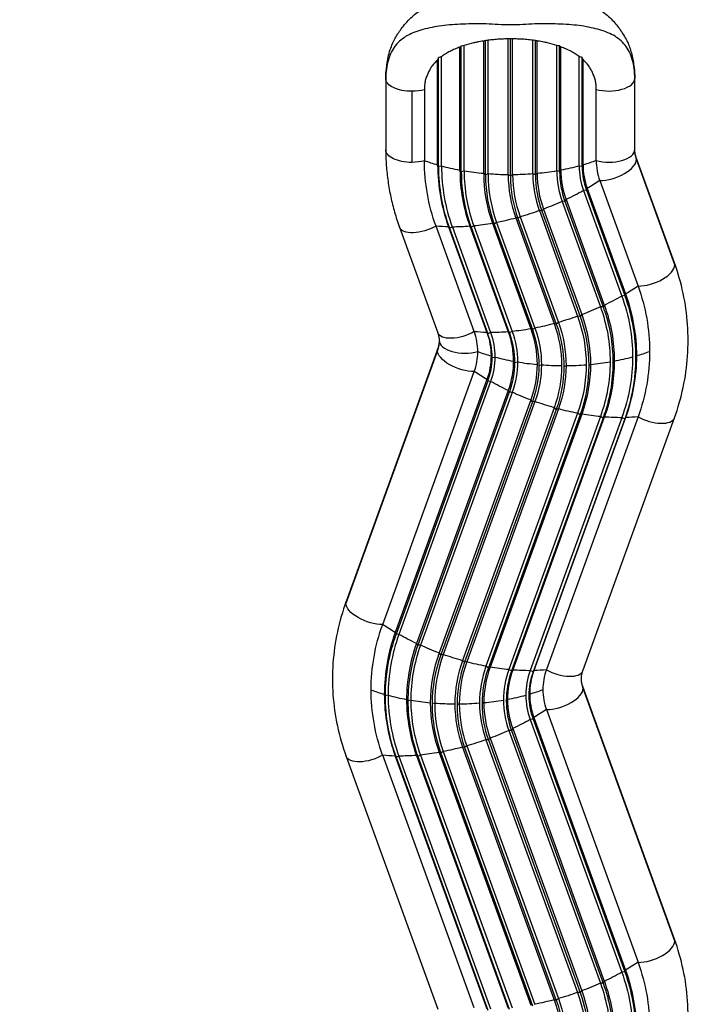
# Model space of a CAD drawing. Units: millimetres. Extents: x -5407 to 5402, y -4355 to 3984.
# Drawn here: x 1230 to 2133, y -1315 to 13 of the extents above; entities that cross this region are included whole.
import ezdxf

# ---------------------------------------------------------------- set-up
doc = ezdxf.new("R2010")
doc.units = ezdxf.units.MM
doc.header["$LTSCALE"] = 20
doc.layers.add('2d', color=230, linetype='Continuous')

msp = doc.modelspace()

# ---------------------------------------------------------------- linework, layer by layer
at = {"layer": '2d'}
for p, q in [((1889.7, -196.2), (1889.7, -12.9)), ((1892.7, -197.7), (1892.7, -12.9)), ((1895.7, -196.2), (1895.7, -12.9)), ((1824.5, -190.2), (1824.5, -23.9)), ((1826.3, -192.1), (1826.3, -22.6)), ((1830.2, -191.2), (1830.2, -21.9)), ((1856.6, -194.6), (1856.6, -15.7)), ((1859, -196.3), (1859, -15.3)), ((1862.5, -195.1), (1862.5, -14.8)), ((1922.9, -195), (1922.9, -14.7)), ((1926.4, -196.2), (1926.4, -15.2)), ((1928.8, -194.5), (1928.8, -15.6)), ((1955.2, -191), (1955.2, -21.8)), ((1959, -191.9), (1959, -22.4)), ((1960.8, -190), (1960.8, -23.7)), ((1795.6, -185.2), (1795.6, -38.2)), ((1799.7, -184.6), (1799.7, -36.9)), ((1985.5, -184.4), (1985.5, -36.6)), ((1989.6, -184.9), (1989.6, -37.9)), ((1794.5, -183.2), (1794.5, -41.2)), ((1990.7, -182.9), (1990.7, -40.9)), ((2060.5, -162.2), (2060.5, -66.2)), ((1724.5, -66.6), (1724.5, -162.5)), ((1759.6, -83.6), (1759.6, -179.5)), ((1776.7, -81.4), (1776.7, -177.3)), ((2008.5, -177), (2008.5, -81.1)), ((2114, -315), (2062.4, -172.7)), ((1795.6, -185.2), (1794.5, -183.2)), ((1799.7, -184.6), (1795.6, -185.2)), ((1989.6, -184.9), (1985.5, -184.4)), ((1990.7, -182.9), (1989.6, -184.9)), ((2114.5, -317.7), (2062.8, -175.3)), ((1826.3, -192.1), (1824.5, -190.2)), ((1830.2, -191.2), (1826.3, -192.1)), ((1859, -196.3), (1856.6, -194.6)), ((1862.5, -195.1), (1859, -196.3)), ((1892.7, -197.7), (1889.7, -196.2)), ((1895.7, -196.2), (1892.7, -197.7)), ((1926.4, -196.2), (1922.9, -195)), ((1928.8, -194.5), (1926.4, -196.2)), ((1959, -191.9), (1955.2, -191)), ((1960.8, -190), (1959, -191.9)), ((2013.2, -204), (2064.9, -346.4)), ((1995.3, -216.8), (1991.4, -217.4)), ((1991.4, -217.4), (2043, -359.8)), ((1996.3, -214.6), (1995.3, -216.8)), ((1995.3, -216.8), (2046.9, -359.2)), ((1996.3, -214.6), (2047.9, -356.9)), ((1966.1, -231.9), (1962.4, -232.1)), ((1962.4, -232.1), (2014.1, -374.5)), ((1967.8, -229.6), (1966.1, -231.9)), ((1966.1, -231.9), (2017.7, -374.3)), ((1967.8, -229.6), (2019.4, -372)), ((1935, -244.8), (1931.7, -244.6)), ((1931.7, -244.6), (1983.3, -387)), ((1937.3, -242.5), (1935, -244.8)), ((1935, -244.8), (1986.6, -387.2)), ((1937.3, -242.5), (1988.9, -384.9)), ((1843.9, -407.8), (1792.3, -265.4)), ((1843.3, -265.2), (1839.6, -267.1)), ((1843.3, -265.2), (1894.9, -407.6)), ((1870.8, -262.7), (1868.4, -261.6)), ((1868.4, -261.6), (1920.1, -404)), ((1874.1, -260.6), (1870.8, -262.7)), ((1870.8, -262.7), (1922.4, -405.1)), ((1874.1, -260.6), (1925.7, -403)), ((1902.9, -255.2), (1900, -254.5)), ((1900, -254.5), (1951.7, -396.9)), ((1905.7, -252.9), (1902.9, -255.2)), ((1902.9, -255.2), (1954.5, -397.6)), ((1905.7, -252.9), (1957.4, -395.3)), ((1743, -267.1), (1794.6, -409.5)), ((1810.3, -268.3), (1809.3, -266.6)), ((1809.3, -266.6), (1860.9, -409)), ((1814.3, -266.7), (1810.3, -268.3)), ((1810.3, -268.3), (1862, -410.7)), ((1814.3, -266.7), (1865.9, -409.1)), ((1839.6, -267.1), (1837.9, -265.7)), ((1837.9, -265.7), (1889.5, -408.1)), ((1839.6, -267.1), (1891.2, -409.5)), ((2047.9, -356.9), (2046.9, -359.2)), ((2046.9, -359.2), (2043, -359.8)), ((1988.9, -384.9), (1986.6, -387.2)), ((2017.7, -374.3), (2014.1, -374.5)), ((2019.4, -372), (2017.7, -374.3)), ((1954.5, -397.6), (1951.7, -396.9)), ((1957.4, -395.3), (1954.5, -397.6)), ((1986.6, -387.2), (1983.3, -387)), ((1862, -410.7), (1860.9, -409)), ((1865.9, -409.1), (1862, -410.7)), ((1891.2, -409.5), (1889.5, -408.1)), ((1894.9, -407.6), (1891.2, -409.5)), ((1922.4, -405.1), (1920.1, -404)), ((1925.7, -403), (1922.4, -405.1)), ((1794.2, -433.2), (1670.5, -774.4)), ((1794.6, -430.5), (1671, -771.7)), ((1867.6, -442.6), (1871.7, -442.1)), ((1898.3, -449.5), (1902.2, -448.6)), ((2031, -449.3), (2032.8, -447.4)), ((2061.6, -442.3), (2062.7, -440.3)), ((1720.3, -803), (1843.9, -461.7)), ((1931, -453.7), (1934.5, -452.5)), ((1964.7, -455.1), (1967.7, -453.6)), ((1998.4, -453.6), (2000.8, -451.9)), ((1860.9, -472.3), (1737.3, -813.5)), ((1862, -474.5), (1738.3, -815.8)), ((1865.9, -475.1), (1742.3, -816.3)), ((1862, -474.5), (1860.9, -472.3)), ((1865.9, -475.1), (1862, -474.5)), ((1889.5, -487.2), (1765.9, -828.4)), ((1891.2, -489.5), (1767.6, -830.8)), ((1894.9, -489.7), (1771.3, -830.9)), ((1891.2, -489.5), (1889.5, -487.2)), ((1894.9, -489.7), (1891.2, -489.5)), ((1920.1, -500), (1796.4, -841.3)), ((1922.4, -502.4), (1798.8, -843.6)), ((1925.7, -502.1), (1802.1, -843.3)), ((1922.4, -502.4), (1920.1, -500)), ((1925.7, -502.1), (1922.4, -502.4)), ((1951.7, -510.4), (1828, -851.6)), ((1954.5, -512.7), (1830.9, -853.9)), ((1957.4, -512), (1833.7, -853.2)), ((1983.3, -518), (1859.7, -859.2)), ((1954.5, -512.7), (1951.7, -510.4)), ((1957.4, -512), (1954.5, -512.7)), ((1986.6, -520.1), (1983.3, -518)), ((1986.6, -520.1), (1863, -861.3)), ((1988.9, -519), (1865.3, -860.3)), ((2014.1, -522.5), (1890.4, -863.7)), ((2017.7, -524.4), (1894.1, -865.6)), ((2019.4, -523), (1895.8, -864.2)), ((2043, -523.9), (1919.4, -865.1)), ((2046.9, -525.5), (1923.3, -866.7)), ((2047.9, -523.8), (1924.3, -865)), ((2064.9, -522.6), (1941.2, -863.8)), ((1988.9, -519), (1986.6, -520.1)), ((1990.4, -865.4), (2114, -524.1)), ((2017.7, -524.4), (2014.1, -522.5)), ((2019.4, -523), (2017.7, -524.4)), ((2046.9, -525.5), (2043, -523.9)), ((2047.9, -523.8), (2046.9, -525.5)), ((1738.3, -815.8), (1737.3, -813.5)), ((1742.3, -816.3), (1738.3, -815.8)), ((1767.6, -830.8), (1765.9, -828.4)), ((1771.3, -830.9), (1767.6, -830.8)), ((1798.8, -843.6), (1796.4, -841.3)), ((1802.1, -843.3), (1798.8, -843.6)), ((1830.9, -853.9), (1828, -851.6)), ((1833.7, -853.2), (1830.9, -853.9)), ((1863, -861.3), (1859.7, -859.2)), ((1865.3, -860.3), (1863, -861.3)), ((1894.1, -865.6), (1890.4, -863.7)), ((1895.8, -864.2), (1894.1, -865.6)), ((1923.3, -866.7), (1919.4, -865.1)), ((1924.3, -865), (1923.3, -866.7)), ((2114, -1227.3), (1990.4, -886.4)), ((2114.5, -1230), (1990.8, -889.1)), ((1727.7, -898.4), (1723.6, -898.9)), ((1918.7, -896.7), (1917.6, -898.7)), ((1758.2, -905), (1754.3, -905.8)), ((1790.5, -908.9), (1787, -910.1)), ((1823.7, -910), (1820.7, -911.4)), ((1856.8, -908.3), (1854.4, -910)), ((1888.8, -903.8), (1887, -905.7)), ((1924.3, -928.3), (1923.3, -930.6)), ((1924.3, -928.3), (2047.9, -1269.2)), ((1941.2, -917.7), (2064.9, -1258.6)), ((1923.3, -930.6), (1919.4, -931.1)), ((1919.4, -931.1), (2043, -1272.1)), ((1923.3, -930.6), (2046.9, -1271.5)), ((1865.3, -956.2), (1863, -958.6)), ((1865.3, -956.2), (1988.9, -1297.2)), ((1894.1, -945.7), (1890.4, -945.8)), ((1890.4, -945.8), (2014.1, -1286.7)), ((1895.8, -943.3), (1894.1, -945.7)), ((1894.1, -945.7), (2017.7, -1286.6)), ((1895.8, -943.3), (2019.4, -1284.2)), ((1830.9, -969), (1828, -968.3)), ((1828, -968.3), (1951.7, -1309.2)), ((1833.7, -966.7), (1830.9, -969)), ((1830.9, -969), (1954.5, -1309.9)), ((1833.7, -966.7), (1957.4, -1307.6)), ((1863, -958.6), (1859.7, -958.3)), ((1859.7, -958.3), (1983.3, -1299.2)), ((1863, -958.6), (1986.6, -1299.5)), ((1671, -980.8), (1794.6, -1321.7)), ((1843.9, -1320.1), (1720.3, -979.2)), ((1738.3, -982), (1737.3, -980.3)), ((1737.3, -980.3), (1860.9, -1321.2)), ((1742.3, -980.4), (1738.3, -982)), ((1738.3, -982), (1862, -1323)), ((1742.3, -980.4), (1865.9, -1321.3)), ((1767.6, -980.9), (1765.9, -979.5)), ((1765.9, -979.5), (1889.5, -1320.4)), ((1771.3, -979), (1767.6, -980.9)), ((1767.6, -980.9), (1891.2, -1321.8)), ((1771.3, -979), (1894.9, -1319.9)), ((1798.8, -976.5), (1796.4, -975.4)), ((1796.4, -975.4), (1920.1, -1316.3)), ((1802.1, -974.3), (1798.8, -976.5)), ((1798.8, -976.5), (1922.4, -1317.4)), ((1802.1, -974.3), (1925.7, -1315.3)), ((2046.9, -1271.5), (2043, -1272.1)), ((2047.9, -1269.2), (2046.9, -1271.5)), ((2017.7, -1286.6), (2014.1, -1286.7)), ((2019.4, -1284.2), (2017.7, -1286.6)), ((1986.6, -1299.5), (1983.3, -1299.2)), ((1988.9, -1297.2), (1986.6, -1299.5)), ((1954.5, -1309.9), (1951.7, -1309.2)), ((1957.4, -1307.6), (1954.5, -1309.9))]:
    msp.add_line(p, q, dxfattribs=at)
at = {"layer": '2d', "extrusion": (0, 0, -1)}
for centre, major_axis, ratio, start_param, end_param in [((152.8, 3009.8), (-4500, -521.7), 0.683849, -1.852296, -0.978421), ((1759.5, -66.6), (-35, 0), 0.48624, -0.002825, 0), ((1759.5, -66.6), (-35, 0), 0.48624, -1.573622, -0.002825), ((1759.5, -66.6), (-35, 0), 0.48624, -2.084618, -1.573622), ((1759.5, -162.5), (-35, 0), 0.48624, -1.573622, 0), ((2110.5, -162), (-50, -0.3), 0.873822, -0.301688, 0), ((1759.5, -162.5), (-35, 0), 0.48624, -2.084618, -1.573622), ((2110.6, -176.9), (-333.9, -1.9), 0.873822, -0.301688, 0.005077), ((1892.2, -103.4), (-191, 0), 0.48624, -1.034316, -0.921695), ((1892.2, -103.4), (-191, 0), 0.48624, -1.208849, -1.06573), ((1892.2, -103.4), (-191, 0), 0.48624, -2.081513, -1.938394), ((1892.2, -103.4), (-191, 0), 0.48624, -2.225548, -2.112927), ((1892.2, -103.4), (-191, 0), 0.48624, -1.383382, -1.240263), ((1892.2, -103.4), (-191, 0), 0.48624, -1.557915, -1.414796), ((1892.2, -103.4), (-191, 0), 0.48624, -1.732448, -1.589329), ((1892.2, -103.4), (-191, 0), 0.48624, -1.90698, -1.763862), ((1902.3, -160.9), (-179.6, -65.1), 0.464285, -2.058863, -1.946242), ((1902.3, -160.9), (-179.6, -65.1), 0.464285, -1.914828, -1.771709), ((1902.3, -160.9), (-179.6, -65.1), 0.464285, -1.740295, -1.597176), ((1902.3, -160.9), (-179.6, -65.1), 0.464285, -1.565763, -1.422644), ((1775.9, -255.1), (-32.9, -11.9), 0.464285, -1.917933, 0), ((1902.3, -160.9), (-179.6, -65.1), 0.464285, -0.867631, -0.75501), ((1902.3, -160.9), (-179.6, -65.1), 0.464285, -1.216697, -1.073578), ((1902.3, -160.9), (-179.6, -65.1), 0.464285, -1.39123, -1.248111), ((1902.3, -160.9), (-179.6, -65.1), 0.464285, -1.042164, -0.899045), ((1954, -303.3), (-179.6, -65.1), 0.464285, -2.058863, -1.946242), ((1746.6, -440.8), (316.1, 1.8), 0.873822, -0.301688, 0.005077), ((1746.6, -434.9), (333.9, 1.9), 0.873822, -0.301688, 0.005077), ((1954, -303.3), (-179.6, -65.1), 0.464285, -1.914828, -1.771709), ((1746.6, -442.2), (310.9, 1.8), 0.873822, -0.301688, 0.005077), ((1746.6, -442.8), (315, 1.8), 0.873822, -0.301688, 0.005077), ((1954, -303.3), (-179.6, -65.1), 0.464285, -1.740295, -1.597176), ((1746.7, -452.3), (254.1, 1.5), 0.873822, -0.301688, 0.005077), ((1746.7, -448.8), (280.5, 1.6), 0.873822, -0.301688, 0.005077), ((1746.7, -449.7), (284.3, 1.7), 0.873822, -0.301688, 0.005077), ((1746.7, -447.8), (286.1, 1.7), 0.873822, -0.301688, 0.005077), ((1954, -303.3), (-179.6, -65.1), 0.464285, -1.39123, -1.248111), ((1746.7, -453.9), (215, 1.2), 0.873822, -0.301688, 0.005077), ((1746.7, -455.4), (218, 1.3), 0.873822, -0.301688, 0.005077), ((1954, -303.3), (-179.6, -65.1), 0.464285, -1.565763, -1.422644), ((1746.7, -453.9), (221, 1.3), 0.873822, -0.301688, 0.005077), ((1746.7, -452.8), (248.2, 1.4), 0.873822, -0.301688, 0.005077), ((1746.7, -454), (251.7, 1.5), 0.873822, -0.301688, 0.005077), ((1827.5, -397.5), (-32.9, -11.9), 0.464285, -1.917933, 0), ((1954, -303.3), (-179.6, -65.1), 0.464285, -0.867631, -0.75501), ((1746.6, -440.8), (119.9, 0.7), 0.873822, -0.301688, 0.005077), ((1746.6, -442.8), (121, 0.7), 0.873822, -0.301688, 0.005077), ((1954, -303.3), (-179.6, -65.1), 0.464285, -1.042164, -0.899045), ((1746.6, -442.2), (125.1, 0.7), 0.873822, -0.301688, 0.005077), ((1746.7, -447.8), (149.9, 0.9), 0.873822, -0.301688, 0.005077), ((1746.7, -449.7), (151.6, 0.9), 0.873822, -0.301688, 0.005077), ((1954, -303.3), (-179.6, -65.1), 0.464285, -1.216697, -1.073578), ((1746.7, -448.8), (155.5, 0.9), 0.873822, -0.301688, 0.005077), ((1746.7, -452.3), (181.9, 1.1), 0.873822, -0.301688, 0.005077), ((1746.7, -454), (184.3, 1.1), 0.873822, -0.301688, 0.005077), ((1746.7, -452.8), (187.8, 1.1), 0.873822, -0.301688, 0.005077), ((1746.5, -420.1), (50, 0.3), 0.873822, 0.005077, 0.311843), ((1746.5, -420.1), (50, 0.3), 0.873822, 0, 0.005077), ((1827.5, -442.4), (-32.9, 11.9), 0.462794, -0.169099, 0), ((1827.5, -442.4), (-32.9, 11.9), 0.462794, -2.250892, -0.169099), ((1746.6, -434.9), (333.9, 1.9), 0.873822, 0.005077, 0.311843), ((1746.6, -440.8), (119.9, 0.7), 0.873822, 0.005077, 0.311843), ((1746.6, -442.8), (121, 0.7), 0.873822, 0.005077, 0.311843), ((1746.6, -442.2), (125.1, 0.7), 0.873822, 0.005077, 0.311843), ((1746.7, -447.8), (149.9, 0.9), 0.873822, 0.005077, 0.311843), ((1746.7, -449.7), (151.6, 0.9), 0.873822, 0.005077, 0.311843), ((1746.7, -448.8), (155.5, 0.9), 0.873822, 0.005077, 0.311843), ((1746.7, -448.8), (280.5, 1.6), 0.873822, 0.005077, 0.311843), ((1746.7, -449.7), (284.3, 1.7), 0.873822, 0.005077, 0.311843), ((1746.7, -447.8), (286.1, 1.7), 0.873822, 0.005077, 0.311843), ((1746.6, -442.2), (310.9, 1.8), 0.873822, 0.005077, 0.311843), ((1746.6, -442.8), (315, 1.8), 0.873822, 0.005077, 0.311843), ((1746.6, -440.8), (316.1, 1.8), 0.873822, 0.005077, 0.311843), ((1954, -418.3), (-179.6, 65.1), 0.462794, -1.200589, -1.087968), ((1746.7, -452.3), (181.9, 1.1), 0.873822, 0.005077, 0.311843), ((1746.7, -454), (184.3, 1.1), 0.873822, 0.005077, 0.311843), ((1746.7, -452.8), (187.8, 1.1), 0.873822, 0.005077, 0.311843), ((1746.7, -453.9), (215, 1.2), 0.873822, 0.005077, 0.311843), ((1746.7, -455.4), (218, 1.3), 0.873822, 0.005077, 0.311843), ((1746.7, -453.9), (221, 1.3), 0.873822, 0.005077, 0.311843), ((1746.7, -452.8), (248.2, 1.4), 0.873822, 0.005077, 0.311843), ((1746.7, -454), (251.7, 1.5), 0.873822, 0.005077, 0.311843), ((1746.7, -452.3), (254.1, 1.5), 0.873822, 0.005077, 0.311843), ((1954, -418.3), (-179.6, 65.1), 0.462794, -1.375122, -1.232003), ((1954, -418.3), (-179.6, 65.1), 0.462794, -1.549655, -1.406536), ((1954, -418.3), (-179.6, 65.1), 0.462794, -1.724188, -1.581069), ((1954, -418.3), (-179.6, 65.1), 0.462794, -1.898721, -1.755602), ((1954, -418.3), (-179.6, 65.1), 0.462794, -2.073254, -1.930135), ((1954, -418.3), (-179.6, 65.1), 0.462794, -2.247787, -2.104668), ((1954, -418.3), (-179.6, 65.1), 0.462794, -2.391822, -2.279201), ((1703.9, -783.6), (-32.9, 11.9), 0.462794, -0.169099, 0), ((1703.9, -783.6), (-32.9, 11.9), 0.462794, -2.250892, -0.169099), ((2038.6, -890.6), (-333.9, -1.9), 0.873822, 0.005077, 0.311843), ((1830.3, -759.6), (-179.6, 65.1), 0.462794, -1.200589, -1.087968), ((1830.3, -759.6), (-179.6, 65.1), 0.462794, -1.375122, -1.232003), ((1830.3, -759.6), (-179.6, 65.1), 0.462794, -1.549655, -1.406536), ((1830.3, -759.6), (-179.6, 65.1), 0.462794, -1.724188, -1.581069), ((1830.3, -759.6), (-179.6, 65.1), 0.462794, -1.898721, -1.755602), ((1830.3, -759.6), (-179.6, 65.1), 0.462794, -2.073254, -1.930135), ((1830.3, -759.6), (-179.6, 65.1), 0.462794, -2.247787, -2.104668), ((1830.3, -759.6), (-179.6, 65.1), 0.462794, -2.391822, -2.279201), ((2038.5, -875.8), (-50, -0.3), 0.873822, -0.301688, 0), ((2038.6, -890.6), (-333.9, -1.9), 0.873822, -0.301688, 0.005077), ((1830.3, -874.6), (-179.6, -65.1), 0.464285, -2.058863, -1.946242), ((1830.3, -874.6), (-179.6, -65.1), 0.464285, -1.914828, -1.771709), ((1830.3, -874.6), (-179.6, -65.1), 0.464285, -1.740295, -1.597176), ((1830.3, -874.6), (-179.6, -65.1), 0.464285, -1.39123, -1.248111), ((1830.3, -874.6), (-179.6, -65.1), 0.464285, -1.565763, -1.422644), ((1703.9, -968.9), (-32.9, -11.9), 0.464285, -1.917933, 0), ((1830.3, -874.6), (-179.6, -65.1), 0.464285, -0.867631, -0.75501), ((1830.3, -874.6), (-179.6, -65.1), 0.464285, -1.042164, -0.899045), ((1830.3, -874.6), (-179.6, -65.1), 0.464285, -1.216697, -1.073578), ((1954, -1215.5), (-179.6, -65.1), 0.464285, -2.058863, -1.946242), ((1746.6, -1347.2), (333.9, 1.9), 0.873822, -0.301688, 0.005077), ((1954, -1215.5), (-179.6, -65.1), 0.464285, -1.914828, -1.771709), ((1746.6, -1354.5), (310.9, 1.8), 0.873822, -0.301688, 0.005077), ((1746.6, -1355), (315, 1.8), 0.873822, -0.301688, 0.005077), ((1746.6, -1353), (316.1, 1.8), 0.873822, -0.301688, 0.005077), ((1954, -1215.5), (-179.6, -65.1), 0.464285, -1.740295, -1.597176), ((1746.7, -1361.1), (280.5, 1.6), 0.873822, -0.301688, 0.005077), ((1746.7, -1362), (284.3, 1.7), 0.873822, -0.301688, 0.005077), ((1746.7, -1360.1), (286.1, 1.7), 0.873822, -0.301688, 0.005077), ((1954, -1215.5), (-179.6, -65.1), 0.464285, -1.565763, -1.422644), ((1746.7, -1365.1), (248.2, 1.4), 0.873822, -0.301688, 0.005077), ((1746.7, -1366.3), (251.7, 1.5), 0.873822, -0.301688, 0.005077), ((1746.7, -1364.6), (254.1, 1.5), 0.873822, -0.301688, 0.005077), ((1954, -1215.5), (-179.6, -65.1), 0.464285, -1.39123, -1.248111), ((1746.7, -1366.2), (215, 1.2), 0.873822, -0.301688, 0.005077), ((1746.7, -1367.7), (218, 1.3), 0.873822, -0.301688, 0.005077), ((1746.7, -1366.2), (221, 1.3), 0.873822, -0.301688, 0.005077)]:
    msp.add_ellipse(centre, major_axis=major_axis, ratio=ratio, start_param=start_param, end_param=end_param, dxfattribs=at)
at = {"layer": '2d'}
for centre, major_axis, ratio, start_param, end_param in [((2025.5, -66.2), (35, 0), 0.48624, -2.078968, 0), ((2025.5, -162.2), (35, 0), 0.48624, -2.078968, 0), ((2029.5, -184.6), (32.9, 11.9), 0.464285, -0.16386, 0), ((2110.6, -182.8), (-316.1, -1.8), 0.873822, -0.005077, 0.301688), ((2110.6, -184.8), (-315, -1.8), 0.873822, -0.005077, 0.301688), ((2110.6, -184.2), (-310.9, -1.8), 0.873822, -0.005077, 0.301688), ((2110.6, -184.2), (-125.1, -0.7), 0.873822, -0.005077, 0.301688), ((2110.6, -184.8), (-121, -0.7), 0.873822, -0.005077, 0.301688), ((2110.6, -182.8), (-119.9, -0.7), 0.873822, -0.005077, 0.301688), ((2110.6, -176.9), (-102.1, -0.6), 0.873822, -0.005077, 0.301688), ((2029.5, -184.6), (32.9, 11.9), 0.464285, -2.245653, -0.16386), ((2110.7, -189.8), (-286.1, -1.7), 0.873822, -0.005077, 0.301688), ((2110.7, -191.7), (-284.3, -1.7), 0.873822, -0.005077, 0.301688), ((2110.7, -190.8), (-280.5, -1.6), 0.873822, -0.005077, 0.301688), ((2110.7, -194.3), (-254.1, -1.5), 0.873822, -0.005077, 0.301688), ((2110.7, -196), (-251.7, -1.5), 0.873822, -0.005077, 0.301688), ((2110.7, -194.8), (-248.2, -1.4), 0.873822, -0.005077, 0.301688), ((2110.7, -195.9), (-221, -1.3), 0.873822, -0.005077, 0.301688), ((2110.7, -197.4), (-218, -1.3), 0.873822, -0.005077, 0.301688), ((2110.7, -195.9), (-215, -1.2), 0.873822, -0.005077, 0.301688), ((2110.7, -194.8), (-187.8, -1.1), 0.873822, -0.005077, 0.301688), ((2110.7, -196), (-184.3, -1.1), 0.873822, -0.005077, 0.301688), ((2110.7, -194.3), (-181.9, -1.1), 0.873822, -0.005077, 0.301688), ((2110.7, -190.8), (-155.5, -0.9), 0.873822, -0.005077, 0.301688), ((2110.7, -191.7), (-151.6, -0.9), 0.873822, -0.005077, 0.301688), ((2110.7, -189.8), (-149.9, -0.9), 0.873822, -0.005077, 0.301688), ((2081.1, -327), (32.9, 11.9), 0.464285, -2.245653, -0.16386), ((2081.1, -327), (32.9, 11.9), 0.464285, -0.16386, 0), ((1746.6, -434.9), (102.1, 0.6), 0.873822, -0.005077, 0.301688), ((1831.5, -419.9), (-35, 0), 0.48624, 0, 0.002825), ((1831.5, -419.9), (-35, 0), 0.48624, 0.002825, 2.084618), ((1746.6, -434.9), (102.1, 0.6), 0.873822, -0.311843, -0.005077), ((1964.2, -360.8), (191, 0), 0.48624, -2.219898, -2.107277), ((1964.2, -360.8), (191, 0), 0.48624, -1.028665, -0.916044), ((1964.2, -360.8), (191, 0), 0.48624, -2.075863, -1.932744), ((1964.2, -360.8), (191, 0), 0.48624, -1.90133, -1.758211), ((1964.2, -360.8), (191, 0), 0.48624, -1.377731, -1.234612), ((1964.2, -360.8), (191, 0), 0.48624, -1.203198, -1.060079), ((1964.2, -360.8), (191, 0), 0.48624, -1.726797, -1.583678), ((1964.2, -360.8), (191, 0), 0.48624, -1.552264, -1.409145), ((2081.1, -512.2), (32.9, -11.9), 0.462794, -1.912695, 0), ((2038.6, -896.5), (-316.1, -1.8), 0.873822, -0.311843, -0.005077), ((2038.6, -898.5), (-315, -1.8), 0.873822, -0.311843, -0.005077), ((2038.6, -898), (-310.9, -1.8), 0.873822, -0.311843, -0.005077), ((2038.7, -903.6), (-286.1, -1.7), 0.873822, -0.311843, -0.005077), ((2038.7, -905.5), (-284.3, -1.7), 0.873822, -0.311843, -0.005077), ((2038.7, -904.6), (-280.5, -1.6), 0.873822, -0.311843, -0.005077), ((2038.7, -908), (-254.1, -1.5), 0.873822, -0.311843, -0.005077), ((2038.7, -909.7), (-251.7, -1.5), 0.873822, -0.311843, -0.005077), ((2038.7, -908.5), (-248.2, -1.4), 0.873822, -0.311843, -0.005077), ((2038.7, -909.7), (-221, -1.3), 0.873822, -0.311843, -0.005077), ((2038.7, -911.1), (-218, -1.3), 0.873822, -0.311843, -0.005077), ((2038.7, -909.7), (-215, -1.2), 0.873822, -0.311843, -0.005077), ((2038.7, -908.5), (-187.8, -1.1), 0.873822, -0.311843, -0.005077), ((2038.7, -909.7), (-184.3, -1.1), 0.873822, -0.311843, -0.005077), ((2038.7, -908), (-181.9, -1.1), 0.873822, -0.311843, -0.005077), ((2038.7, -904.6), (-155.5, -0.9), 0.873822, -0.311843, -0.005077), ((2038.7, -905.5), (-151.6, -0.9), 0.873822, -0.311843, -0.005077), ((2038.7, -903.6), (-149.9, -0.9), 0.873822, -0.311843, -0.005077), ((2038.6, -898), (-125.1, -0.7), 0.873822, -0.311843, -0.005077), ((2038.6, -898.5), (-121, -0.7), 0.873822, -0.311843, -0.005077), ((2038.6, -896.5), (-119.9, -0.7), 0.873822, -0.311843, -0.005077), ((2038.6, -890.6), (-102.1, -0.6), 0.873822, -0.311843, -0.005077), ((1957.5, -853.5), (32.9, -11.9), 0.462794, -1.912695, 0), ((1957.5, -898.3), (32.9, 11.9), 0.464285, -2.245653, -0.16386), ((1957.5, -898.3), (32.9, 11.9), 0.464285, -0.16386, 0), ((1820.2, -817.1), (191, 0), 0.48624, -2.219898, -2.107277), ((2038.6, -896.5), (-316.1, -1.8), 0.873822, -0.005077, 0.301688), ((2038.6, -898.5), (-315, -1.8), 0.873822, -0.005077, 0.301688), ((2038.6, -898), (-310.9, -1.8), 0.873822, -0.005077, 0.301688), ((1820.2, -817.1), (191, 0), 0.48624, -2.075863, -1.932744), ((1820.2, -817.1), (191, 0), 0.48624, -1.203198, -1.060079), ((2038.6, -898), (-125.1, -0.7), 0.873822, -0.005077, 0.301688), ((2038.6, -898.5), (-121, -0.7), 0.873822, -0.005077, 0.301688), ((1820.2, -817.1), (191, 0), 0.48624, -1.028665, -0.916044), ((2038.6, -896.5), (-119.9, -0.7), 0.873822, -0.005077, 0.301688), ((2038.6, -890.6), (-102.1, -0.6), 0.873822, -0.005077, 0.301688), ((2038.7, -903.6), (-286.1, -1.7), 0.873822, -0.005077, 0.301688), ((2038.7, -905.5), (-284.3, -1.7), 0.873822, -0.005077, 0.301688), ((2038.7, -904.6), (-280.5, -1.6), 0.873822, -0.005077, 0.301688), ((1820.2, -817.1), (191, 0), 0.48624, -1.90133, -1.758211), ((2038.7, -908), (-254.1, -1.5), 0.873822, -0.005077, 0.301688), ((2038.7, -909.7), (-251.7, -1.5), 0.873822, -0.005077, 0.301688), ((2038.7, -908.5), (-248.2, -1.4), 0.873822, -0.005077, 0.301688), ((1820.2, -817.1), (191, 0), 0.48624, -1.726797, -1.583678), ((2038.7, -909.7), (-221, -1.3), 0.873822, -0.005077, 0.301688), ((2038.7, -911.1), (-218, -1.3), 0.873822, -0.005077, 0.301688), ((1820.2, -817.1), (191, 0), 0.48624, -1.552264, -1.409145), ((2038.7, -909.7), (-215, -1.2), 0.873822, -0.005077, 0.301688), ((2038.7, -908.5), (-187.8, -1.1), 0.873822, -0.005077, 0.301688), ((2038.7, -909.7), (-184.3, -1.1), 0.873822, -0.005077, 0.301688), ((1820.2, -817.1), (191, 0), 0.48624, -1.377731, -1.234612), ((2038.7, -908), (-181.9, -1.1), 0.873822, -0.005077, 0.301688), ((2038.7, -904.6), (-155.5, -0.9), 0.873822, -0.005077, 0.301688), ((2038.7, -905.5), (-151.6, -0.9), 0.873822, -0.005077, 0.301688), ((2038.7, -903.6), (-149.9, -0.9), 0.873822, -0.005077, 0.301688), ((2081.1, -1239.3), (32.9, 11.9), 0.464285, -2.245653, -0.16386), ((2081.1, -1239.3), (32.9, 11.9), 0.464285, -0.16386, 0)]:
    msp.add_ellipse(centre, major_axis=major_axis, ratio=ratio, start_param=start_param, end_param=end_param, dxfattribs=at)
for points, knots in [([(1744.2, 188.5), (1498.6, 109.6), (1244.9, 45.1), (729, -53.3), (466.9, -87.2), (-58, -123.4), (-320.6, -125.7), (-838.6, -98.5), (-1093.9, -69.1), (-1589.3, 20.6), (-1829.4, 80.9), (-2058.4, 155.8)], [1.2101876, 1.2101876, 1.2101876, 1.2101876, 1.3849626, 1.3849626, 1.5597376, 1.5597376, 1.7345126, 1.7345126, 1.9092876, 1.9092876, 2.0840626, 2.0840626, 2.0840626, 2.0840626]), ([(1724.5, -66.6), (1724.5, -64.9), (1724.5, -63.3), (1724.7, -59.7), (1724.8, -57.8), (1725.3, -53.3), (1725.6, -50.6), (1726.5, -44.4), (1727.1, -41), (1728.5, -34.1), (1729.4, -30.7), (1731.4, -24.6), (1732.5, -21.8), (1734.7, -16.7), (1736, -14.3), (1738.4, -9.8), (1739.7, -7.7), (1742.3, -3.6), (1743.8, -1.6), (1747.2, 3.2), (1749.3, 5.8), (1753.7, 10.8), (1755.9, 13.1), (1760.5, 17.5), (1762.8, 19.5), (1767.6, 23.3), (1770.1, 25.1), (1775.3, 28.7), (1778.1, 30.4), (1783.9, 33.7), (1787, 35.4), (1793.3, 38.5), (1796.6, 39.9), (1803.3, 42.6), (1806.8, 43.8), (1813.9, 46.2), (1817.5, 47.3), (1825, 49.3), (1828.8, 50.2), (1836.4, 51.9), (1840.2, 52.6), (1847.5, 53.8), (1851.2, 54.4), (1858.3, 55.3), (1861.9, 55.6), (1869.1, 56.2), (1872.6, 56.5), (1879.7, 56.8), (1883.1, 57), (1889.9, 57.1), (1893.1, 57.1), (1899.5, 57.1), (1902.6, 57), (1908.9, 56.7), (1912.1, 56.5), (1918.6, 56.1), (1921.9, 55.8), (1928.6, 55.2), (1932, 54.7), (1938.9, 53.8), (1942.3, 53.2), (1949.1, 52), (1952.4, 51.3), (1959.3, 49.7), (1962.7, 48.8), (1969.6, 46.9), (1973.2, 45.8), (1980.2, 43.4), (1983.8, 42.1), (1990.6, 39.2), (1994, 37.7), (2000.4, 34.5), (2003.5, 32.8), (2009.5, 29.2), (2012.4, 27.3), (2017.9, 23.3), (2020.6, 21.2), (2025.6, 16.9), (2027.9, 14.7), (2032.1, 10.3), (2034.1, 8.1), (2037.8, 3.5), (2039.7, 1.1), (2043.3, -4.1), (2045, -6.8), (2048.1, -12), (2049.4, -14.5), (2051.7, -19.4), (2052.6, -21.7), (2054.4, -26.7), (2055.2, -29.3), (2056.7, -34.7), (2057.3, -37.6), (2058.4, -43.3), (2058.9, -46.3), (2059.8, -52.9), (2060.1, -56.6), (2060.4, -62.1), (2060.5, -63.9), (2060.5, -65.7)], [0, 0, 0, 0, 5.293093, 5.293093, 11.690216, 11.690216, 20.828133, 20.828133, 32.853944, 32.853944, 44.553119, 44.553119, 54.481464, 54.481464, 63.783615, 63.783615, 72.464447, 72.464447, 81.663029, 81.663029, 93.793866, 93.793866, 105.456242, 105.456242, 116.220953, 116.220953, 127.160186, 127.160186, 138.792299, 138.792299, 151.132291, 151.132291, 163.554389, 163.554389, 176.146833, 176.146833, 189.016303, 189.016303, 201.948603, 201.948603, 214.307903, 214.307903, 225.782914, 225.782914, 236.885168, 236.885168, 247.764098, 247.764098, 258.195213, 258.195213, 267.957865, 267.957865, 277.35342, 277.35342, 286.986536, 286.986536, 297.129391, 297.129391, 307.924345, 307.924345, 318.890453, 318.890453, 330.119106, 330.119106, 341.872027, 341.872027, 354.392704, 354.392704, 367.394909, 367.394909, 380.186849, 380.186849, 392.730998, 392.730998, 405.15792, 405.15792, 417.276707, 417.276707, 428.5988, 428.5988, 438.985644, 438.985644, 450.12501, 450.12501, 461.996396, 461.996396, 471.831137, 471.831137, 480.380185, 480.380185, 489.503654, 489.503654, 499.293511, 499.293511, 509.520377, 509.520377, 522.06148, 522.06148, 527.845807, 527.845807, 527.845807, 527.845807]), ([(2060.5, -65.7), (2060.5, -57.7), (2058.1, -38.7), (2048.3, -20.5), (2032.5, -7.1), (2011.2, 0.4), (1985.9, 5.6), (1957, 7.3), (1925.9, 8), (1892.8, 4.9), (1859.6, 8), (1828.4, 7.1), (1799.5, 5.4), (1774, 0.1), (1752.7, -7.5), (1736.8, -20.9), (1726.9, -39.3), (1724.5, -58.5), (1724.5, -66.6)], [0.0012613, 0.0012613, 0.0012613, 0.0012613, 0.0625, 0.125, 0.1875, 0.25, 0.3125, 0.375, 0.4375, 0.5, 0.5625, 0.625, 0.6875, 0.75, 0.8125, 0.875, 0.9375, 1, 1, 1, 1]), ([(1925.2, -15), (1922.5, -14.7), (1919.7, -14.3), (1914.2, -13.8), (1911.3, -13.5), (1905.8, -13.2), (1903, -13.1), (1897.8, -12.9), (1895.3, -12.9), (1890.2, -12.9), (1887.6, -12.9), (1882.5, -13.1), (1880, -13.2), (1875, -13.5), (1872.5, -13.7), (1867.6, -14.2), (1865, -14.5), (1861.8, -14.9), (1861, -15), (1860.2, -15.1)], [0.000019, 0.000019, 0.000019, 0.000019, 8.836342, 8.836342, 17.679648, 17.679648, 25.929219, 25.929219, 33.477299, 33.477299, 41.195676, 41.195676, 48.920202, 48.920202, 56.467121, 56.467121, 64.575452, 64.575452, 67.112981, 67.112981, 67.112981, 67.112981]), ([(1824.5, -23.9), (1822.2, -24.8), (1819.9, -25.7), (1815.5, -27.6), (1813.4, -28.6), (1809.2, -30.8), (1807.2, -31.9), (1803.4, -34.3), (1801.5, -35.6), (1799.7, -36.9)], [0, 0, 0, 0, 0.00865513, 0.00865513, 0.01731026, 0.01731026, 0.02596539, 0.02596539, 0.03462052, 0.03462052, 0.03462052, 0.03462052]), ([(1847.6, -17.3), (1846, -17.6), (1844.5, -18), (1838.6, -19.4), (1834.3, -20.6), (1830.2, -21.9)], [0.00964983, 0.00964983, 0.00964983, 0.00964983, 0.01473755, 0.01473755, 0.0294751, 0.0294751, 0.0294751, 0.0294751]), ([(1857.9, -15.5), (1855.3, -15.9), (1852.7, -16.3), (1849.3, -17), (1848.4, -17.1), (1847.6, -17.3)], [0.000004, 0.000004, 0.000004, 0.000004, 8.80625, 8.80625, 11.859308, 11.859308, 11.859308, 11.859308]), ([(1937.6, -17.2), (1935.2, -16.7), (1932.7, -16.2), (1929.3, -15.6), (1928.4, -15.5), (1927.5, -15.4)], [0.000858, 0.000858, 0.000858, 0.000858, 8.565263, 8.565263, 11.593148, 11.593148, 11.593148, 11.593148]), ([(1955.2, -21.8), (1951, -20.4), (1946.8, -19.2), (1940.8, -17.8), (1939.2, -17.5), (1937.6, -17.2)], [0, 0, 0, 0, 0.01473755, 0.01473755, 0.02005125, 0.02005125, 0.02005125, 0.02005125]), ([(1985.5, -36.6), (1983.7, -35.3), (1981.9, -34), (1978, -31.7), (1976.1, -30.5), (1971.9, -28.4), (1969.8, -27.4), (1965.4, -25.5), (1963.1, -24.6), (1960.8, -23.7)], [0, 0, 0, 0, 0.00865435, 0.00865435, 0.0173087, 0.0173087, 0.02596305, 0.02596305, 0.0346174, 0.0346174, 0.0346174, 0.0346174]), ([(1794.5, -41.2), (1791.8, -43.7), (1789.3, -46.3), (1786.1, -50.6), (1785.2, -52.1), (1783.3, -55.3), (1782.5, -56.9), (1781, -60.3), (1780.3, -62), (1779.3, -64.7), (1779, -65.6), (1778.4, -67.4), (1778.1, -68.3), (1777.6, -70.1), (1777.4, -71.1), (1777.1, -73.1), (1777, -74.1), (1776.8, -76.1), (1776.8, -77.2), (1776.7, -79.3), (1776.7, -80.3), (1776.7, -81.4)], [0, 0, 0, 0, 0.01444166, 0.01444166, 0.02166249, 0.02166249, 0.02888332, 0.02888332, 0.03610415, 0.03610415, 0.03971456, 0.03971456, 0.04332498, 0.04332498, 0.04693539, 0.04693539, 0.05054581, 0.05054581, 0.05415622, 0.05415622, 0.05776664, 0.05776664, 0.05776664, 0.05776664]), ([(2008.5, -81.1), (2008.5, -80), (2008.5, -79), (2008.4, -76.9), (2008.3, -75.9), (2008.2, -73.8), (2008.1, -72.8), (2007.8, -70.9), (2007.6, -69.9), (2007.1, -68), (2006.8, -67.1), (2006.2, -65.3), (2005.9, -64.4), (2004.9, -61.7), (2004.2, -60), (2003.1, -57.5), (2002.7, -56.6), (2001.8, -55), (2001.4, -54.2), (2000.1, -51.8), (1999.1, -50.3), (1995.9, -46), (1993.4, -43.4), (1990.7, -40.9)], [0, 0, 0, 0, 0.00360417, 0.00360417, 0.00720834, 0.00720834, 0.01081251, 0.01081251, 0.01441668, 0.01441668, 0.01802085, 0.01802085, 0.02162502, 0.02162502, 0.02883336, 0.02883336, 0.03243753, 0.03243753, 0.0360417, 0.0360417, 0.04325003, 0.04325003, 0.05766671, 0.05766671, 0.05766671, 0.05766671]), ([(1724.5, -162.5), (1724.5, -169.6), (1724.7, -176.7), (1725.7, -190.9), (1726.5, -197.9), (1728.5, -212), (1729.7, -219), (1732.7, -232.9), (1734.4, -239.8), (1738.3, -253.5), (1740.5, -260.3), (1743, -267.1)], [3.1415927, 3.1415927, 3.1415927, 3.1415927, 3.2029458, 3.2029458, 3.2642989, 3.2642989, 3.3256521, 3.3256521, 3.3870052, 3.3870052, 3.4483584, 3.4483584, 3.4483584, 3.4483584]), ([(2060.5, -162.3), (2060.5, -162.3), (2060.5, -162.3), (2060.5, -162.3), (2060.5, -162.3), (2060.5, -162.3), (2060.5, -162.2), (2060.5, -162.2), (2060.5, -162.2), (2060.5, -162.2), (2060.5, -162.2), (2060.5, -162.2)], [3.136515366, 3.136515366, 3.136515366, 3.136515366, 3.137530823, 3.137530823, 3.13854628, 3.13854628, 3.139561737, 3.139561737, 3.140577194, 3.140577194, 3.141592651, 3.141592651, 3.141592651, 3.141592651]), ([(2062.4, -172.7), (2062.1, -172), (2061.9, -171.3), (2061.5, -169.9), (2061.3, -169.2), (2061, -167.8), (2060.9, -167.2), (2060.7, -165.8), (2060.6, -165.1), (2060.5, -163.7), (2060.5, -163), (2060.5, -162.3)], [2.8348269, 2.8348269, 2.8348269, 2.8348269, 2.8951646, 2.8951646, 2.9555023, 2.9555023, 3.01584, 3.01584, 3.0761777, 3.0761777, 3.1365154, 3.1365154, 3.1365154, 3.1365154]), ([(2114, -524.1), (2118.9, -510.7), (2122.8, -496.9), (2128.8, -469.1), (2130.8, -455), (2132.7, -426.7), (2132.7, -412.5), (2130.8, -384.2), (2128.8, -370.1), (2122.8, -342.2), (2118.9, -328.5), (2114, -315)], [5.9764196, 5.9764196, 5.9764196, 5.9764196, 6.0991259, 6.0991259, 6.2218322, 6.2218322, 6.3445385, 6.3445385, 6.4672447, 6.4672447, 6.589951, 6.589951, 6.589951, 6.589951]), ([(1794.6, -409.5), (1794.9, -410.1), (1795.1, -410.8), (1795.5, -412.2), (1795.7, -412.9), (1796, -414.3), (1796.1, -415), (1796.3, -416.3), (1796.4, -417), (1796.5, -418.4), (1796.5, -419.1), (1796.5, -419.8)], [5.9764196, 5.9764196, 5.9764196, 5.9764196, 6.0367573, 6.0367573, 6.097095, 6.097095, 6.1574327, 6.1574327, 6.2177703, 6.2177703, 6.278108, 6.278108, 6.278108, 6.278108]), ([(1796.5, -419.9), (1796.5, -420.6), (1796.5, -421.3), (1796.4, -422.7), (1796.3, -423.4), (1796.1, -424.8), (1796, -425.5), (1795.7, -427), (1795.5, -427.7), (1795.1, -429.1), (1794.9, -429.8), (1794.6, -430.5)], [6.2831853, 6.2831853, 6.2831853, 6.2831853, 6.3445384, 6.3445384, 6.4058916, 6.4058916, 6.4672447, 6.4672447, 6.5285979, 6.5285979, 6.589951, 6.589951, 6.589951, 6.589951]), ([(1796.5, -419.8), (1796.5, -419.8), (1796.5, -419.8), (1796.5, -419.8), (1796.5, -419.8), (1796.5, -419.9), (1796.5, -419.9), (1796.5, -419.9), (1796.5, -419.9), (1796.5, -419.9), (1796.5, -419.9), (1796.5, -419.9)], [6.278108019, 6.278108019, 6.278108019, 6.278108019, 6.279123476, 6.279123476, 6.280138934, 6.280138934, 6.281154391, 6.281154391, 6.282169848, 6.282169848, 6.283185305, 6.283185305, 6.283185305, 6.283185305]), ([(1671, -771.7), (1666.1, -785.2), (1662.2, -798.9), (1656.2, -826.8), (1654.2, -840.9), (1652.3, -869.2), (1652.3, -883.4), (1654.2, -911.7), (1656.2, -925.8), (1662.2, -953.6), (1666.1, -967.4), (1671, -980.8)], [2.834827, 2.834827, 2.834827, 2.834827, 2.9575332, 2.9575332, 3.0802395, 3.0802395, 3.2029458, 3.2029458, 3.3256521, 3.3256521, 3.4483584, 3.4483584, 3.4483584, 3.4483584]), ([(1988.5, -876.1), (1988.5, -875.4), (1988.5, -874.7), (1988.6, -873.2), (1988.7, -872.5), (1988.9, -871.1), (1989, -870.4), (1989.3, -869), (1989.5, -868.3), (1989.9, -866.8), (1990.1, -866.1), (1990.4, -865.4)], [3.1365154, 3.1365154, 3.1365154, 3.1365154, 3.198884, 3.198884, 3.2612526, 3.2612526, 3.3236212, 3.3236212, 3.3859898, 3.3859898, 3.4483584, 3.4483584, 3.4483584, 3.4483584]), ([(1990.4, -886.4), (1990.1, -885.7), (1989.9, -885), (1989.5, -883.7), (1989.3, -883), (1989, -881.6), (1988.9, -880.9), (1988.7, -879.5), (1988.6, -878.8), (1988.5, -877.5), (1988.5, -876.8), (1988.5, -876.1)], [2.8348269, 2.8348269, 2.8348269, 2.8348269, 2.8951646, 2.8951646, 2.9555023, 2.9555023, 3.01584, 3.01584, 3.0761777, 3.0761777, 3.1365154, 3.1365154, 3.1365154, 3.1365154]), ([(2114, -1436.4), (2118.9, -1423), (2122.8, -1409.2), (2128.8, -1381.4), (2130.8, -1367.3), (2132.7, -1339), (2132.7, -1324.7), (2130.8, -1296.4), (2128.8, -1282.3), (2122.8, -1254.5), (2118.9, -1240.8), (2114, -1227.3)], [5.9764196, 5.9764196, 5.9764196, 5.9764196, 6.0991259, 6.0991259, 6.2218322, 6.2218322, 6.3445385, 6.3445385, 6.4672447, 6.4672447, 6.589951, 6.589951, 6.589951, 6.589951])]:
    msp.add_open_spline(points, degree=3, knots=knots, dxfattribs=at)
for points in [[(1826.3, -22.6), (1825.7, -23.1), (1825.1, -23.5), (1824.5, -23.9)], [(1830.2, -21.9), (1828.9, -22.2), (1827.6, -22.5), (1826.3, -22.6)], [(1859, -15.3), (1858.6, -15.3), (1858.3, -15.4), (1857.9, -15.5)], [(1860.2, -15.1), (1859.8, -15.2), (1859.4, -15.2), (1859, -15.3)], [(1926.4, -15.2), (1926, -15.1), (1925.6, -15.1), (1925.2, -15)], [(1927.5, -15.4), (1927.1, -15.3), (1926.7, -15.3), (1926.4, -15.2)], [(1959, -22.4), (1957.7, -22.3), (1956.5, -22), (1955.2, -21.8)], [(1960.8, -23.7), (1960.2, -23.3), (1959.6, -22.9), (1959, -22.4)], [(1795.6, -38.2), (1795.3, -39.2), (1794.9, -40.2), (1794.5, -41.2)], [(1799.7, -36.9), (1798.4, -37.4), (1797, -37.8), (1795.6, -38.2)], [(1989.6, -37.9), (1988.2, -37.6), (1986.9, -37.1), (1985.5, -36.6)], [(1990.7, -40.9), (1990.3, -39.9), (1990, -38.9), (1989.6, -37.9)], [(2060.5, -65.7), (2060.5, -65.9), (2060.5, -66), (2060.5, -66.2)]]:
    msp.add_open_spline(points, degree=3, dxfattribs=at)

doc.saveas('drawing.dxf')
